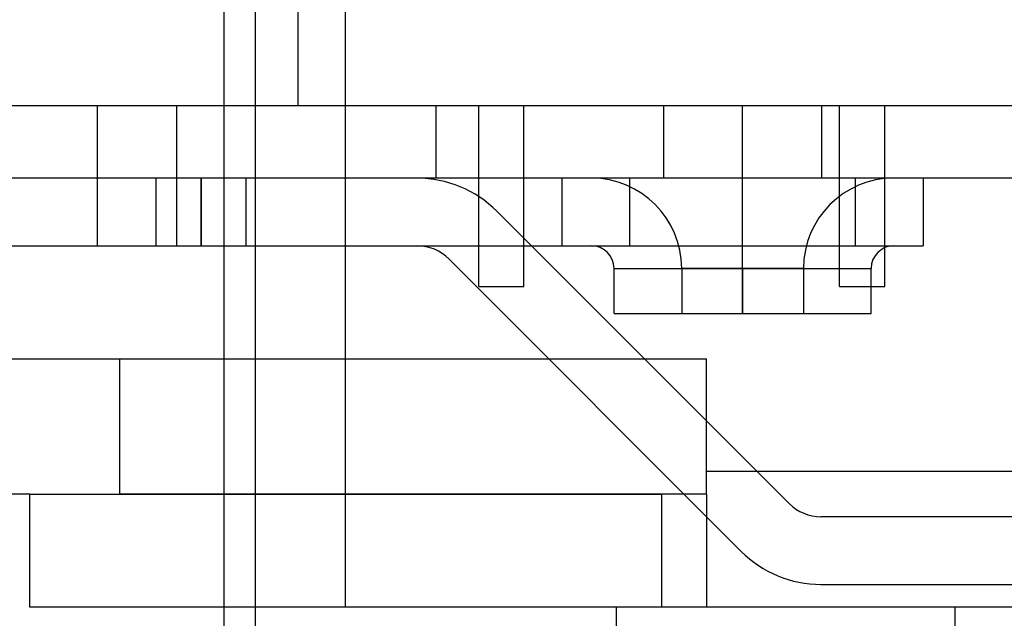
# Model space of a CAD drawing. Units: millimetres. Extents: x -184 to 0, y 0 to 151.
# Drawn here: x -162 to -140, y 63 to 77 of the extents above; entities that cross this region are included whole.
import ezdxf

# ---------------------------------------------------------------- set-up
doc = ezdxf.new("R2010")
doc.units = ezdxf.units.MM
doc.layers.add('MAIN-1', color=7, linetype='Continuous')
doc.layers.add('MAIN-2', color=7, linetype='Continuous')

msp = doc.modelspace()

# ---------------------------------------------------------------- linework, layer by layer
at = {"layer": 'MAIN-1'}
for p, q in [((-157, 60.5), (-157, 80.5)), ((-157.7, 79.2), (-157.7, 60.5))]:
    msp.add_line(p, q, dxfattribs=at)
at = {"layer": 'MAIN-2'}
for p, q in [((-157.7, 80.5), (-157.7, 60.5)), ((-157, 60.5), (-157, 80.5)), ((-155, 63.5), (-155, 80.5)), ((-156.05, 74.6), (-156.05, 79.6)), ((-153, 74.6), (-165, 74.6)), ((-160.5, 73), (-160.5, 74.6)), ((-160.5, 73), (-160.5, 74.6)), ((-160.5, 73), (-160.5, 74.6)), ((-160.5, 73), (-160.5, 74.6)), ((-158.75, 74.6), (-158.75, 73)), ((-158.75, 74.6), (-158.75, 73)), ((-156.05, 74.6), (-156.05, 74.6)), ((-139.05, 74.6), (-153, 74.6)), ((-153, 74.6), (-153, 74.6)), ((-153, 74.6), (-153, 74.6)), ((-118.5, 74.6), (-153, 74.6)), ((-153, 74.6), (-153, 73)), ((-152.05, 74.6), (-152.05, 74.6)), ((-152.05, 74.6), (-152.05, 74.6)), ((-152.05, 74.6), (-152.05, 74.6)), ((-152.05, 74.6), (-152.05, 74.6)), ((-152.05, 70.6), (-152.05, 74.6)), ((-151.05, 74.6), (-151.05, 74.6)), ((-151.05, 74.6), (-151.05, 74.6)), ((-151.05, 74.6), (-151.05, 74.6)), ((-151.05, 74.6), (-151.05, 74.6)), ((-151.05, 70.6), (-151.05, 74.6)), ((-147.95, 74.6), (-147.95, 73)), ((-146.2, 73), (-146.2, 74.6)), ((-146.2, 73), (-146.2, 74.6)), ((-144.45, 74.6), (-144.45, 73)), ((-144.05, 74.6), (-144.05, 74.6)), ((-144.05, 74.6), (-144.05, 74.6)), ((-144.05, 74.6), (-144.05, 74.6)), ((-144.05, 74.6), (-144.05, 74.6)), ((-144.05, 70.6), (-144.05, 74.6)), ((-143.05, 74.6), (-143.05, 74.6)), ((-143.05, 74.6), (-143.05, 74.6)), ((-143.05, 74.6), (-143.05, 74.6)), ((-143.05, 74.6), (-143.05, 74.6)), ((-143.05, 70.6), (-143.05, 74.6)), ((-153.414, 73), (-166, 73)), ((-160.5, 71.5), (-160.5, 73)), ((-160.5, 71.5), (-160.5, 73)), ((-160.5, 71.5), (-160.5, 73)), ((-160.5, 71.5), (-160.5, 73)), ((-159.2, 71.5), (-159.2, 73)), ((-158.75, 73), (-158.75, 71.5)), ((-158.75, 73), (-158.75, 71.5)), ((-158.2, 71.5), (-158.2, 73)), ((-158.2, 73), (-158.2, 71.5)), ((-157.2, 71.5), (-157.2, 73)), ((-153, 73), (-153.414, 73)), ((-153.414, 73), (-153.414, 73)), ((-118.5, 73), (-153, 73)), ((-153, 73), (-153, 73)), ((-153, 73), (-153, 73)), ((-142.2, 73), (-153, 73)), ((-150.2, 73), (-150.2, 73)), ((-150.2, 71.5), (-150.2, 73)), ((-148.7, 71.5), (-148.7, 73)), ((-146.2, 71), (-146.2, 73)), ((-146.2, 71), (-146.2, 73)), ((-143.7, 71.5), (-143.7, 73)), ((-142.2, 73), (-142.2, 71.5)), ((-142.2, 73), (-142.2, 73)), ((-151.646, 72.268), (-145.172, 65.793)), ((-151.646, 72.268), (-151.646, 72.268)), ((-166, 71.5), (-153.414, 71.5)), ((-153.414, 71.5), (-142.2, 71.5)), ((-153.414, 71.5), (-153.414, 71.5)), ((-150.2, 71.5), (-150.2, 71.5)), ((-146.2, 71), (-146.2, 71.5)), ((-146.2, 71), (-146.2, 71.5)), ((-142.2, 71.5), (-142.2, 71.5)), ((-146.232, 64.732), (-152.707, 71.207)), ((-152.707, 71.207), (-152.707, 71.207)), ((-149.05, 71), (-146.2, 71)), ((-149.05, 70), (-149.05, 71)), ((-146.2, 71), (-147.55, 71)), ((-147.55, 71), (-147.55, 70)), ((-146.2, 71), (-146.511, 71)), ((-146.42, 71), (-146.2, 71)), ((-145.98, 71), (-146.2, 71)), ((-144.85, 71), (-146.2, 71)), ((-146.2, 71), (-145.889, 71)), ((-146.2, 70), (-146.2, 71)), ((-146.2, 71), (-146.2, 70)), ((-146.2, 70), (-146.2, 71)), ((-146.2, 70), (-146.2, 71)), ((-146.2, 71), (-143.35, 71)), ((-144.85, 71), (-144.85, 70)), ((-143.35, 70), (-143.35, 71)), ((-152.05, 70.6), (-152.05, 70.6)), ((-152.05, 70.6), (-152.05, 70.6)), ((-152.05, 70.6), (-152.05, 70.6)), ((-152.05, 70.6), (-151.05, 70.6)), ((-152.05, 70.6), (-152.05, 70.6)), ((-151.05, 70.6), (-151.05, 70.6)), ((-151.05, 70.6), (-151.05, 70.6)), ((-151.05, 70.6), (-151.05, 70.6)), ((-151.05, 70.6), (-151.05, 70.6)), ((-144.05, 70.6), (-144.05, 70.6)), ((-144.05, 70.6), (-144.05, 70.6)), ((-144.05, 70.6), (-144.05, 70.6)), ((-144.05, 70.6), (-143.05, 70.6)), ((-144.05, 70.6), (-144.05, 70.6)), ((-143.05, 70.6), (-143.05, 70.6)), ((-143.05, 70.6), (-143.05, 70.6)), ((-143.05, 70.6), (-143.05, 70.6)), ((-143.05, 70.6), (-143.05, 70.6)), ((-149.05, 70), (-146.2, 70)), ((-146.2, 70), (-143.35, 70)), ((-167, 69), (-160, 69)), ((-160, 66), (-160, 69)), ((-160, 69), (-160, 69)), ((-160, 69), (-160, 69)), ((-160, 69), (-147, 69)), ((-147, 69), (-147, 69)), ((-147, 66.5), (-147, 69)), ((-147, 66), (-147, 66.5)), ((-139.5, 66.5), (-147, 66.5)), ((-147, 66.5), (-147, 66.5)), ((-147, 66.5), (-147, 66.5)), ((-147, 66.5), (-147, 66.5)), ((-162, 66), (-170, 66)), ((-162, 66), (-162, 66)), ((-162, 66), (-148, 66)), ((-162, 66), (-162, 66)), ((-162, 63.5), (-162, 66)), ((-155, 66), (-160, 66)), ((-160, 66), (-160, 66)), ((-160, 66), (-160, 66)), ((-155, 66), (-155, 66)), ((-147, 66), (-155, 66)), ((-155, 66), (-155, 66)), ((-148, 66), (-148, 66)), ((-148, 66), (-148, 63.5)), ((-147, 66), (-147, 66)), ((-147, 66), (-147, 66)), ((-147, 66), (-147, 63.5)), ((-147, 66), (-147, 66)), ((-147, 66), (-147, 66)), ((-145.172, 65.793), (-145.172, 65.793)), ((-130.7, 65.5), (-144.464, 65.5)), ((-144.464, 65.5), (-144.464, 65.5)), ((-146.232, 64.732), (-146.232, 64.732)), ((-144.464, 64), (-130.7, 64)), ((-144.464, 64), (-144.464, 64)), ((-162, 63.5), (-162, 63.5)), ((-149, 63.5), (-162, 63.5)), ((-162, 63.5), (-162, 63.5)), ((-155, 63.5), (-155, 63.5)), ((-155, 63.5), (-155, 63.5)), ((-15, 63.5), (-155, 63.5)), ((-149, 63.5), (-149, 63.5)), ((-141.5, 63.5), (-149, 63.5)), ((-149, 63.5), (-149, 63.5)), ((-149, 63.5), (-149, 60.5)), ((-148, 63.5), (-148, 63.5)), ((-147, 63.5), (-147, 63.5)), ((-147, 63.5), (-147, 63.5)), ((-141.5, 63.5), (-141.5, 60.5)), ((-141.5, 63.5), (-141.5, 63.5))]:
    msp.add_line(p, q, dxfattribs=at)
for centre, radius, start, end in [((-153.414, 70.5), 2.5, 45, 90), ((-149.55, 71), 2, 0, 89.9992), ((-142.85, 71), 2, 90.0006, 180), ((-153.414, 70.5), 1, 45, 90), ((-149.55, 71), 0.5, 0, 89.9986), ((-142.85, 71), 0.5, 90.0007, 180), ((-144.464, 66.5), 1, 225, 270), ((-144.464, 66.5), 2.5, 225, 270)]:
    msp.add_arc(centre, radius, start, end, dxfattribs=at)

doc.saveas('drawing.dxf')
